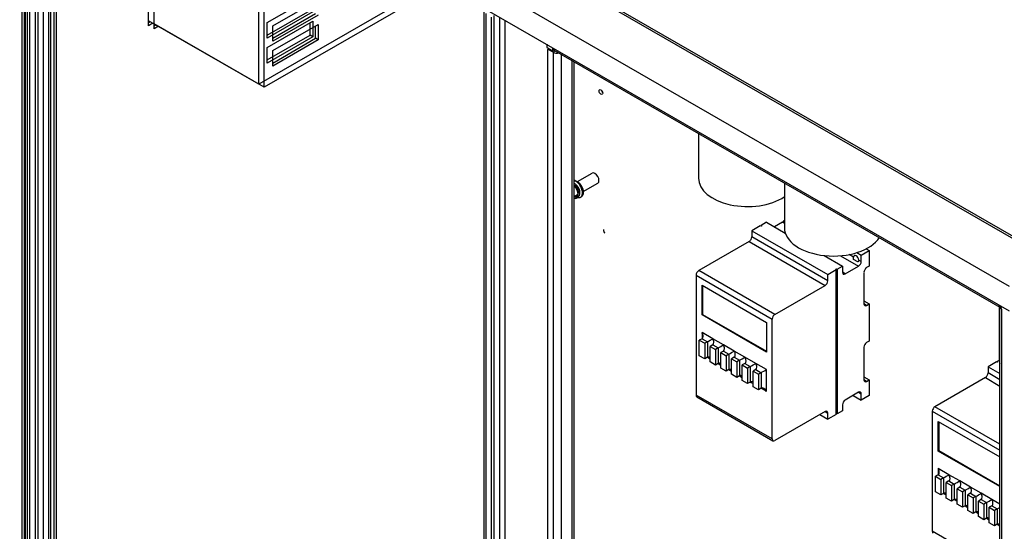
# Model space of a CAD drawing. Units: inches. Extents: x -91 to 362, y -100 to 197.
# Drawn here: x 271 to 304, y 156 to 173 of the extents above; entities that cross this region are included whole.
import ezdxf

# ---------------------------------------------------------------- set-up
doc = ezdxf.new("R2010")
doc.units = ezdxf.units.IN
doc.header["$MEASUREMENT"] = 0

msp = doc.modelspace()

# ---------------------------------------------------------------- linework, layer by layer
at = {"color": 7}
for p, q in [((271.515, 184.493), (305.457, 164.948)), ((271.515, 184.493), (305.457, 164.948)), ((272.223, 184.168), (306.164, 164.622)), ((272.223, 184.168), (306.164, 164.622)), ((270.101, 183.679), (304.042, 164.133)), ((270.101, 183.679), (304.042, 164.133)), ((270.101, 182.861), (304.042, 163.316)), ((270.101, 182.861), (304.042, 163.316)), ((271.531, 182.038), (271.531, 134.632)), ((271.619, 134.637), (271.619, 181.987)), ((271.634, 181.978), (271.634, 134.632)), ((271.707, 181.936), (271.707, 134.53)), ((271.796, 134.535), (271.796, 181.885)), ((271.796, 134.686), (271.796, 181.797)), ((271.973, 134.584), (271.973, 181.695)), ((272.061, 134.686), (272.061, 181.687)), ((272.238, 134.635), (272.238, 181.581)), ((272.415, 134.89), (272.415, 181.479)), ((272.488, 134.991), (272.488, 181.437)), ((272.591, 134.839), (272.591, 181.377)), ((272.665, 134.89), (272.665, 181.335)), ((275.704, 172.7), (275.704, 179.585)), ((275.881, 172.599), (275.881, 179.483)), ((275.881, 172.599), (275.881, 179.483)), ((279.328, 170.777), (279.328, 177.498)), ((279.505, 170.675), (279.505, 177.396)), ((279.505, 170.675), (279.505, 177.396)), ((285.164, 174.137), (279.328, 170.777)), ((285.341, 174.035), (279.505, 170.675)), ((285.341, 174.035), (279.505, 170.675)), ((279.611, 172.8), (281.114, 173.665)), ((279.788, 172.698), (281.29, 173.563)), ((279.788, 172.698), (281.29, 173.563)), ((279.611, 172.39), (281.025, 173.205)), ((281.114, 173.154), (279.611, 172.289)), ((286.756, 126.167), (286.756, 173.174)), ((286.756, 126.167), (286.756, 173.174)), ((286.756, 126.167), (286.756, 173.174)), ((279.328, 170.777), (275.704, 172.864)), ((275.704, 172.802), (275.758, 172.833)), ((279.611, 171.982), (281.114, 172.847)), ((279.788, 172.289), (281.202, 173.103)), ((279.788, 172.289), (281.202, 173.103)), ((281.29, 173.052), (279.788, 172.187)), ((281.29, 173.052), (279.788, 172.187)), ((281.114, 172.847), (281.114, 172.336)), ((286.811, 173.099), (286.811, 126.09)), ((286.811, 173.099), (286.811, 126.09)), ((286.811, 173.099), (286.811, 126.09)), ((286.987, 172.981), (286.987, 126.005)), ((286.987, 172.981), (286.987, 126.005)), ((286.987, 172.981), (286.987, 126.005)), ((287.076, 173.032), (287.076, 126.056)), ((287.076, 173.032), (287.076, 126.056)), ((287.076, 173.032), (287.076, 126.056)), ((287.252, 172.984), (287.252, 126.396)), ((287.252, 172.984), (287.252, 126.396)), ((287.252, 172.984), (287.252, 126.396)), ((287.429, 172.883), (287.429, 126.396)), ((287.429, 172.883), (287.429, 126.396)), ((287.429, 172.883), (287.429, 126.396)), ((275.846, 172.782), (275.704, 172.7)), ((279.505, 170.675), (275.881, 172.762)), ((279.505, 170.675), (275.881, 172.762)), ((275.881, 172.7), (275.934, 172.731)), ((275.881, 172.7), (275.934, 172.731)), ((276.023, 172.68), (275.881, 172.599)), ((276.023, 172.68), (275.881, 172.599)), ((279.611, 172.289), (279.611, 172.8)), ((279.788, 171.88), (281.29, 172.745)), ((279.788, 171.88), (281.29, 172.745)), ((279.788, 172.187), (279.788, 172.698)), ((279.788, 172.187), (279.788, 172.698)), ((281.025, 172.387), (281.025, 172.796)), ((281.202, 172.285), (281.202, 172.695)), ((281.202, 172.285), (281.202, 172.695)), ((281.29, 172.745), (281.29, 172.235)), ((281.29, 172.745), (281.29, 172.235)), ((279.611, 171.573), (281.025, 172.387)), ((281.114, 172.336), (279.611, 171.471)), ((279.788, 171.471), (281.202, 172.285)), ((279.788, 171.471), (281.202, 172.285)), ((281.29, 172.235), (279.788, 171.369)), ((281.29, 172.235), (279.788, 171.369)), ((281.114, 172.336), (281.025, 172.387)), ((281.29, 172.235), (281.202, 172.285)), ((281.29, 172.235), (281.202, 172.285)), ((279.611, 171.471), (279.611, 171.982)), ((279.788, 171.369), (279.788, 171.88)), ((279.788, 171.369), (279.788, 171.88)), ((288.811, 172.087), (288.811, 172.003)), ((288.811, 172.087), (288.811, 172.003)), ((288.811, 172.087), (288.811, 172.003)), ((288.825, 171.978), (289, 171.878)), ((288.825, 171.978), (289, 171.878)), ((288.825, 171.978), (289, 171.878)), ((288.843, 171.912), (288.843, 124.936)), ((288.843, 171.912), (288.843, 124.936)), ((288.843, 171.912), (288.843, 124.936)), ((288.848, 171.921), (288.886, 171.943)), ((288.848, 171.921), (288.886, 171.943)), ((288.848, 171.921), (288.886, 171.943)), ((288.858, 171.921), (288.891, 171.94)), ((288.858, 171.921), (288.891, 171.94)), ((288.858, 171.921), (288.891, 171.94)), ((289.02, 171.827), (288.858, 171.921)), ((289.02, 171.827), (288.858, 171.921)), ((289.02, 171.827), (288.858, 171.921)), ((289.053, 171.902), (289.01, 171.877)), ((289.053, 171.902), (289.01, 171.877)), ((289.053, 171.902), (289.01, 171.877)), ((289.014, 171.943), (289.018, 171.968)), ((289.014, 171.943), (289.018, 171.968)), ((289.014, 171.943), (289.018, 171.968)), ((289.014, 171.886), (289.014, 171.943)), ((289.014, 171.886), (289.014, 171.943)), ((289.014, 171.886), (289.014, 171.943)), ((289.05, 171.906), (289.014, 171.886)), ((289.05, 171.906), (289.014, 171.886)), ((289.05, 171.906), (289.014, 171.886)), ((289.098, 171.872), (289.02, 171.827)), ((289.098, 171.872), (289.02, 171.827)), ((289.098, 171.872), (289.02, 171.827)), ((289.07, 171.888), (303.737, 163.442)), ((289.07, 171.888), (303.737, 163.442)), ((289.07, 171.888), (303.737, 163.442)), ((289.02, 171.827), (289.02, 124.818)), ((289.02, 171.827), (289.02, 124.818)), ((289.02, 171.827), (289.02, 124.818)), ((289.285, 171.764), (289.285, 124.818)), ((289.285, 171.764), (289.285, 124.818)), ((289.285, 171.764), (289.285, 124.818)), ((289.639, 171.56), (289.639, 125.021)), ((289.639, 171.56), (289.639, 125.021)), ((289.639, 171.56), (289.639, 125.021)), ((289.712, 125.123), (289.712, 171.518)), ((289.712, 125.123), (289.712, 171.518)), ((289.712, 125.123), (289.712, 171.518)), ((293.808, 169.159), (293.808, 167.678)), ((293.808, 169.159), (293.808, 167.678)), ((289.827, 167.569), (290.308, 167.846)), ((290.014, 167.244), (290.495, 167.521)), ((296.637, 167.531), (296.637, 166.049)), ((296.637, 167.531), (296.637, 166.049)), ((289.823, 167.134), (289.712, 167.07)), ((289.841, 167.124), (289.712, 167.05)), ((289.841, 167.124), (289.712, 167.05)), ((289.928, 167.05), (289.933, 167.053)), ((295.846, 166.115), (295.567, 165.954)), ((295.846, 166.115), (295.567, 165.954)), ((295.867, 166.102), (295.846, 166.115)), ((295.867, 166.102), (295.846, 166.115)), ((295.892, 166.117), (295.867, 166.102)), ((295.892, 166.117), (295.867, 166.102)), ((296.048, 166.231), (295.871, 166.129)), ((296.048, 166.231), (295.871, 166.129)), ((295.871, 166.129), (295.892, 166.117)), ((295.871, 166.105), (295.871, 166.129)), ((295.871, 166.129), (295.892, 166.117)), ((295.871, 166.105), (295.871, 166.129)), ((296.048, 166.231), (296.665, 165.875)), ((296.048, 166.231), (296.665, 165.875)), ((296.578, 166.23), (296.314, 166.078)), ((296.578, 166.23), (296.314, 166.078)), ((296.578, 166.23), (296.637, 166.196)), ((296.578, 166.23), (296.637, 166.196)), ((295.567, 165.954), (295.567, 165.75)), ((295.567, 165.954), (298.07, 164.513)), ((295.567, 165.954), (295.567, 165.75)), ((295.567, 165.954), (298.07, 164.513)), ((298.07, 164.308), (295.567, 165.75)), ((298.07, 164.308), (295.567, 165.75)), ((295.479, 165.597), (293.82, 164.641)), ((295.479, 165.597), (293.82, 164.641)), ((295.479, 165.597), (297.982, 164.155)), ((295.479, 165.597), (297.982, 164.155)), ((299.332, 165.358), (299.435, 165.298)), ((299.332, 165.358), (299.435, 165.298)), ((297.95, 165.136), (298.551, 164.789)), ((297.95, 165.136), (298.551, 164.789)), ((298.489, 165.129), (299.081, 164.788)), ((298.489, 165.129), (299.081, 164.788)), ((298.919, 165.086), (298.774, 165.169)), ((298.919, 165.086), (298.774, 165.169)), ((299.021, 165.232), (299.17, 165.146)), ((299.021, 165.232), (299.17, 165.146)), ((299.17, 165.146), (299.435, 165.298)), ((299.17, 165.146), (299.435, 165.298)), ((299.17, 164.941), (299.17, 165.146)), ((299.17, 164.941), (299.17, 165.146)), ((299.435, 165.298), (299.435, 164.787)), ((299.435, 165.298), (299.435, 164.787)), ((298.374, 164.687), (298.551, 164.789)), ((298.374, 164.687), (298.551, 164.789)), ((298.551, 164.789), (298.551, 164.585)), ((298.551, 164.789), (298.551, 164.585)), ((298.639, 164.534), (299.081, 164.788)), ((298.639, 164.534), (299.081, 164.788)), ((299.057, 164.925), (298.915, 165.006)), ((299.057, 164.925), (298.915, 165.006)), ((299.17, 164.941), (299.088, 164.988)), ((299.17, 164.941), (299.088, 164.988)), ((299.435, 164.787), (299.346, 164.737)), ((299.435, 164.787), (299.346, 164.737)), ((293.731, 164.488), (293.731, 160.54)), ((293.731, 164.488), (296.235, 163.047)), ((293.731, 164.488), (293.731, 160.54)), ((293.731, 164.488), (296.235, 163.047)), ((296.323, 163.2), (293.82, 164.641)), ((296.323, 163.2), (293.82, 164.641)), ((298.07, 164.513), (298.349, 164.673)), ((298.07, 164.513), (298.349, 164.673)), ((298.07, 164.308), (298.07, 164.513)), ((298.07, 164.308), (298.07, 164.513)), ((298.328, 164.685), (298.353, 164.7)), ((298.328, 164.685), (298.353, 164.7)), ((298.349, 164.673), (298.328, 164.685)), ((298.349, 164.673), (298.328, 164.685)), ((298.349, 159.907), (298.349, 164.673)), ((298.349, 159.907), (298.349, 164.673)), ((298.353, 164.7), (298.353, 159.933)), ((298.353, 164.7), (298.374, 164.687)), ((298.353, 164.7), (298.353, 159.933)), ((298.353, 164.7), (298.374, 164.687)), ((298.374, 164.687), (298.374, 159.921)), ((298.374, 164.687), (298.374, 159.921)), ((298.639, 164.534), (298.551, 164.585)), ((298.639, 164.534), (298.551, 164.585)), ((299.258, 164.583), (299.258, 163.547)), ((299.258, 164.583), (299.258, 163.547)), ((293.926, 164.157), (296.047, 162.936)), ((293.926, 163.182), (293.926, 164.157)), ((293.926, 164.157), (296.047, 162.936)), ((293.926, 163.182), (293.926, 164.157)), ((293.947, 164.145), (293.947, 163.194)), ((293.947, 164.145), (293.947, 163.194)), ((296.323, 163.2), (297.982, 164.155)), ((296.323, 163.2), (297.982, 164.155)), ((299.258, 163.648), (299.435, 163.546)), ((299.258, 163.648), (299.435, 163.546)), ((299.346, 163.496), (299.258, 163.546)), ((299.346, 163.496), (299.258, 163.546)), ((299.346, 163.496), (299.435, 163.546)), ((299.346, 163.496), (299.435, 163.546)), ((299.435, 163.546), (299.435, 162.32)), ((299.435, 163.546), (299.435, 162.32)), ((303.708, 163.459), (303.708, 161.757)), ((303.708, 163.459), (303.708, 161.757)), ((303.723, 163.459), (303.717, 163.503)), ((303.723, 163.459), (303.717, 163.503)), ((303.723, 163.459), (303.717, 163.503)), ((303.777, 163.428), (303.723, 163.459)), ((303.777, 163.428), (303.723, 163.459)), ((303.777, 163.428), (303.723, 163.459)), ((303.728, 163.456), (303.726, 163.453)), ((303.728, 163.456), (303.726, 163.453)), ((303.728, 163.456), (303.726, 163.453)), ((303.737, 116.337), (303.737, 163.442)), ((303.737, 116.337), (303.737, 163.442)), ((303.737, 116.337), (303.737, 163.442)), ((303.745, 163.427), (303.741, 163.427)), ((303.745, 163.427), (303.741, 163.427)), ((303.745, 163.427), (303.741, 163.427)), ((303.745, 163.421), (303.745, 163.487)), ((303.745, 163.421), (303.745, 163.487)), ((303.745, 163.421), (303.745, 163.487)), ((303.745, 163.421), (303.792, 163.384)), ((303.745, 163.421), (303.792, 163.384)), ((303.745, 163.421), (303.792, 163.384)), ((303.792, 163.46), (303.792, 163.436)), ((303.792, 163.46), (303.792, 163.436)), ((303.792, 163.46), (303.792, 163.436)), ((293.926, 163.182), (293.947, 163.194)), ((293.926, 163.182), (293.947, 163.194)), ((296.047, 161.96), (293.926, 163.182)), ((296.047, 161.96), (293.926, 163.182)), ((293.947, 163.194), (296.047, 161.984)), ((293.947, 163.194), (296.047, 161.984)), ((303.792, 163.371), (303.792, 163.384)), ((303.792, 163.371), (303.792, 163.384)), ((303.792, 163.371), (303.792, 163.384)), ((303.792, 163.371), (303.792, 116.26)), ((303.792, 163.371), (303.792, 116.26)), ((303.792, 163.371), (303.792, 116.26)), ((296.047, 162.936), (296.047, 161.96)), ((296.047, 162.936), (296.047, 161.96)), ((296.235, 159.098), (296.235, 163.047)), ((296.235, 159.098), (296.235, 163.047)), ((293.926, 162.604), (293.926, 162.4)), ((294.279, 162.4), (293.926, 162.604)), ((293.926, 162.604), (293.926, 162.4)), ((294.279, 162.4), (293.926, 162.604)), ((293.926, 162.4), (293.837, 162.349)), ((293.926, 162.4), (293.837, 162.349)), ((293.837, 162.349), (294.014, 162.247)), ((293.837, 161.838), (293.837, 162.349)), ((293.837, 162.349), (294.014, 162.247)), ((293.837, 161.838), (293.837, 162.349)), ((293.926, 162.4), (294.103, 162.298)), ((293.926, 162.4), (294.103, 162.298)), ((294.103, 162.298), (294.014, 162.247)), ((294.103, 162.298), (294.014, 162.247)), ((294.014, 162.247), (294.014, 161.736)), ((294.014, 162.247), (294.014, 161.736)), ((294.103, 162.298), (294.103, 161.787)), ((294.103, 162.298), (294.103, 161.787)), ((294.279, 162.196), (294.191, 162.145)), ((294.279, 162.196), (294.191, 162.145)), ((294.191, 162.145), (294.368, 162.044)), ((294.191, 161.634), (294.191, 162.145)), ((294.191, 162.145), (294.368, 162.044)), ((294.191, 161.634), (294.191, 162.145)), ((294.633, 162.197), (294.279, 162.4)), ((294.633, 162.197), (294.279, 162.4)), ((294.279, 162.196), (294.456, 162.094)), ((294.279, 162.196), (294.456, 162.094)), ((294.987, 161.993), (294.633, 162.197)), ((294.987, 161.993), (294.633, 162.197)), ((299.258, 162.116), (299.258, 161.044)), ((299.258, 162.116), (299.258, 161.044)), ((299.435, 162.32), (299.346, 162.269)), ((299.435, 162.32), (299.346, 162.269)), ((294.014, 161.736), (293.837, 161.838)), ((294.014, 161.736), (293.837, 161.838)), ((294.456, 162.094), (294.368, 162.044)), ((294.456, 162.094), (294.368, 162.044)), ((294.368, 162.044), (294.368, 161.533)), ((294.368, 162.044), (294.368, 161.533)), ((294.456, 162.094), (294.456, 161.584)), ((294.456, 162.094), (294.456, 161.584)), ((294.633, 161.993), (294.545, 161.942)), ((294.633, 161.993), (294.545, 161.942)), ((294.545, 161.942), (294.721, 161.84)), ((294.545, 161.431), (294.545, 161.942)), ((294.545, 161.942), (294.721, 161.84)), ((294.545, 161.431), (294.545, 161.942)), ((294.633, 161.993), (294.81, 161.891)), ((294.633, 161.993), (294.81, 161.891)), ((294.81, 161.891), (294.721, 161.84)), ((294.81, 161.891), (294.721, 161.84)), ((294.721, 161.84), (294.721, 161.329)), ((294.721, 161.84), (294.721, 161.329)), ((294.81, 161.891), (294.81, 161.38)), ((294.81, 161.891), (294.81, 161.38)), ((295.34, 161.789), (294.987, 161.993)), ((295.34, 161.789), (294.987, 161.993)), ((294.103, 161.787), (294.014, 161.736)), ((294.103, 161.787), (294.014, 161.736)), ((294.102, 161.787), (294.191, 161.736)), ((294.102, 161.787), (294.191, 161.736)), ((294.368, 161.533), (294.191, 161.634)), ((294.368, 161.533), (294.191, 161.634)), ((294.456, 161.584), (294.368, 161.533)), ((294.456, 161.584), (294.368, 161.533)), ((294.456, 161.583), (294.545, 161.532)), ((294.456, 161.583), (294.545, 161.532)), ((294.987, 161.789), (294.898, 161.738)), ((294.987, 161.789), (294.898, 161.738)), ((294.898, 161.738), (295.075, 161.636)), ((294.898, 161.227), (294.898, 161.738)), ((294.898, 161.738), (295.075, 161.636)), ((294.898, 161.227), (294.898, 161.738)), ((294.987, 161.789), (295.163, 161.687)), ((294.987, 161.789), (295.163, 161.687)), ((295.163, 161.687), (295.075, 161.636)), ((295.163, 161.687), (295.075, 161.636)), ((295.075, 161.636), (295.075, 161.125)), ((295.075, 161.636), (295.075, 161.125)), ((295.163, 161.687), (295.163, 161.176)), ((295.163, 161.687), (295.163, 161.176)), ((295.34, 161.585), (295.252, 161.535)), ((295.34, 161.585), (295.252, 161.535)), ((295.252, 161.535), (295.428, 161.433)), ((295.252, 161.024), (295.252, 161.535)), ((295.252, 161.535), (295.428, 161.433)), ((295.252, 161.024), (295.252, 161.535)), ((295.694, 161.586), (295.34, 161.789)), ((295.694, 161.586), (295.34, 161.789)), ((295.34, 161.585), (295.517, 161.484)), ((295.34, 161.585), (295.517, 161.484)), ((295.517, 161.484), (295.428, 161.433)), ((295.517, 161.484), (295.428, 161.433)), ((295.517, 161.484), (295.517, 160.973)), ((295.517, 161.484), (295.517, 160.973)), ((296.047, 161.382), (295.694, 161.586)), ((296.047, 161.382), (295.694, 161.586)), ((303.624, 161.635), (303.345, 161.475)), ((303.624, 161.635), (303.345, 161.475)), ((303.345, 161.475), (303.345, 161.271)), ((303.345, 161.475), (303.737, 161.249)), ((303.345, 161.475), (303.345, 161.271)), ((303.345, 161.475), (303.737, 161.249)), ((303.645, 161.623), (303.624, 161.635)), ((303.645, 161.623), (303.624, 161.635)), ((303.67, 161.638), (303.645, 161.623)), ((303.67, 161.638), (303.645, 161.623)), ((303.712, 161.686), (303.649, 161.65)), ((303.712, 161.686), (303.649, 161.65)), ((303.649, 161.65), (303.67, 161.638)), ((303.649, 161.625), (303.649, 161.65)), ((303.649, 161.65), (303.67, 161.638)), ((303.649, 161.625), (303.649, 161.65)), ((294.721, 161.329), (294.545, 161.431)), ((294.721, 161.329), (294.545, 161.431)), ((294.81, 161.38), (294.721, 161.329)), ((294.81, 161.38), (294.721, 161.329)), ((294.809, 161.38), (294.898, 161.329)), ((294.809, 161.38), (294.898, 161.329)), ((295.075, 161.125), (294.898, 161.227)), ((295.075, 161.125), (294.898, 161.227)), ((295.163, 161.176), (295.075, 161.125)), ((295.163, 161.176), (295.075, 161.125)), ((295.163, 161.176), (295.252, 161.125)), ((295.163, 161.176), (295.252, 161.125)), ((295.428, 161.433), (295.428, 160.922)), ((295.428, 161.433), (295.428, 160.922)), ((295.694, 161.382), (295.605, 161.331)), ((295.694, 161.382), (295.605, 161.331)), ((295.605, 161.331), (295.782, 161.229)), ((295.605, 160.82), (295.605, 161.331)), ((295.605, 161.331), (295.782, 161.229)), ((295.605, 160.82), (295.605, 161.331)), ((295.694, 161.382), (295.87, 161.28)), ((295.694, 161.382), (295.87, 161.28)), ((295.87, 161.28), (295.782, 161.229)), ((295.87, 161.28), (295.782, 161.229)), ((295.782, 161.229), (295.782, 160.718)), ((295.782, 161.229), (295.782, 160.718)), ((295.87, 161.28), (295.87, 160.769)), ((295.87, 161.28), (295.87, 160.769)), ((296.047, 160.667), (296.047, 161.382)), ((296.047, 160.667), (296.047, 161.382)), ((299.258, 161.145), (299.435, 161.043)), ((299.258, 161.145), (299.435, 161.043)), ((303.737, 161.045), (303.345, 161.271)), ((303.737, 161.045), (303.345, 161.271)), ((295.428, 160.922), (295.252, 161.024)), ((295.428, 160.922), (295.252, 161.024)), ((295.517, 160.973), (295.428, 160.922)), ((295.517, 160.973), (295.428, 160.922)), ((295.517, 160.973), (295.605, 160.921)), ((295.517, 160.973), (295.605, 160.921)), ((295.782, 160.718), (295.605, 160.82)), ((295.782, 160.718), (295.605, 160.82)), ((299.346, 160.992), (299.258, 161.043)), ((299.346, 160.992), (299.258, 161.043)), ((299.346, 160.992), (299.435, 161.043)), ((299.346, 160.992), (299.435, 161.043)), ((299.435, 161.043), (299.435, 160.532)), ((299.435, 161.043), (299.435, 160.532)), ((303.257, 161.117), (301.598, 160.162)), ((303.257, 161.117), (301.598, 160.162)), ((303.257, 161.117), (303.737, 160.841)), ((303.257, 161.117), (303.737, 160.841)), ((296.235, 159.098), (293.731, 160.54)), ((296.235, 159.098), (293.731, 160.54)), ((295.87, 160.769), (295.782, 160.718)), ((295.87, 160.769), (295.782, 160.718)), ((295.87, 160.769), (296.047, 160.667)), ((295.87, 160.769), (296.047, 160.667)), ((299.081, 160.635), (298.639, 160.381)), ((299.081, 160.635), (298.639, 160.381)), ((298.903, 160.533), (299.17, 160.379)), ((298.903, 160.533), (299.17, 160.379)), ((299.081, 160.635), (299.17, 160.584)), ((299.081, 160.635), (299.17, 160.584)), ((299.17, 160.379), (299.17, 160.584)), ((299.17, 160.379), (299.17, 160.584)), ((299.435, 160.532), (299.17, 160.379)), ((299.435, 160.532), (299.17, 160.379)), ((293.757, 160.482), (296.261, 159.041)), ((293.757, 160.482), (296.261, 159.041)), ((298.551, 160.228), (298.551, 160.023)), ((298.551, 160.228), (298.551, 160.023)), ((297.982, 160.002), (296.323, 159.047)), ((297.982, 160.002), (296.323, 159.047)), ((297.804, 159.9), (298.07, 159.746)), ((297.804, 159.9), (298.07, 159.746)), ((297.981, 160.002), (298.07, 159.951)), ((297.981, 160.002), (298.07, 159.951)), ((298.07, 159.746), (298.07, 159.951)), ((298.07, 159.746), (298.07, 159.951)), ((298.349, 159.907), (298.07, 159.746)), ((298.349, 159.907), (298.07, 159.746)), ((298.353, 159.933), (298.349, 159.931)), ((298.353, 159.933), (298.349, 159.931)), ((298.374, 159.921), (298.353, 159.933)), ((298.374, 159.921), (298.353, 159.933)), ((298.551, 160.023), (298.374, 159.921)), ((298.551, 160.023), (298.374, 159.921)), ((301.51, 160.009), (303.737, 158.726)), ((301.51, 160.009), (301.51, 156.06)), ((301.51, 160.009), (303.737, 158.726)), ((301.51, 160.009), (301.51, 156.06)), ((303.737, 158.93), (301.598, 160.162)), ((303.737, 158.93), (301.598, 160.162)), ((301.704, 159.678), (303.737, 158.507)), ((301.704, 158.702), (301.704, 159.678)), ((301.704, 159.678), (303.737, 158.507)), ((301.704, 158.702), (301.704, 159.678)), ((301.725, 159.666), (301.725, 158.715)), ((301.725, 159.666), (301.725, 158.715)), ((301.704, 158.702), (301.725, 158.715)), ((301.704, 158.702), (301.725, 158.715)), ((303.737, 157.532), (301.704, 158.702)), ((303.737, 157.532), (301.704, 158.702)), ((301.725, 158.715), (303.737, 157.556)), ((301.725, 158.715), (303.737, 157.556)), ((301.704, 157.921), (301.616, 157.87)), ((301.704, 157.921), (301.616, 157.87)), ((301.704, 158.125), (301.704, 157.921)), ((302.058, 157.921), (301.704, 158.125)), ((301.704, 158.125), (301.704, 157.921)), ((302.058, 157.921), (301.704, 158.125)), ((301.704, 157.921), (301.881, 157.819)), ((301.704, 157.921), (301.881, 157.819)), ((302.411, 157.718), (302.058, 157.921)), ((302.411, 157.718), (302.058, 157.921)), ((301.616, 157.87), (301.792, 157.768)), ((301.616, 157.359), (301.616, 157.87)), ((301.616, 157.87), (301.792, 157.768)), ((301.616, 157.359), (301.616, 157.87)), ((301.881, 157.819), (301.792, 157.768)), ((301.881, 157.819), (301.792, 157.768)), ((301.792, 157.768), (301.792, 157.257)), ((301.792, 157.768), (301.792, 157.257)), ((301.881, 157.819), (301.881, 157.308)), ((301.881, 157.819), (301.881, 157.308)), ((302.058, 157.717), (301.969, 157.666)), ((302.058, 157.717), (301.969, 157.666)), ((301.969, 157.666), (302.146, 157.564)), ((301.969, 157.155), (301.969, 157.666)), ((301.969, 157.666), (302.146, 157.564)), ((301.969, 157.155), (301.969, 157.666)), ((302.058, 157.717), (302.234, 157.615)), ((302.058, 157.717), (302.234, 157.615)), ((302.234, 157.615), (302.146, 157.564)), ((302.234, 157.615), (302.146, 157.564)), ((302.234, 157.615), (302.234, 157.104)), ((302.234, 157.615), (302.234, 157.104)), ((302.765, 157.514), (302.411, 157.718)), ((302.765, 157.514), (302.411, 157.718)), ((301.792, 157.257), (301.616, 157.359)), ((301.792, 157.257), (301.616, 157.359)), ((301.881, 157.308), (301.792, 157.257)), ((301.881, 157.308), (301.792, 157.257)), ((301.88, 157.308), (301.969, 157.257)), ((301.88, 157.308), (301.969, 157.257)), ((302.146, 157.564), (302.146, 157.053)), ((302.146, 157.564), (302.146, 157.053)), ((302.411, 157.514), (302.323, 157.463)), ((302.411, 157.514), (302.323, 157.463)), ((302.323, 157.463), (302.5, 157.361)), ((302.323, 156.952), (302.323, 157.463)), ((302.323, 157.463), (302.5, 157.361)), ((302.323, 156.952), (302.323, 157.463)), ((302.411, 157.514), (302.588, 157.412)), ((302.411, 157.514), (302.588, 157.412)), ((302.588, 157.412), (302.5, 157.361)), ((302.588, 157.412), (302.5, 157.361)), ((302.5, 157.361), (302.5, 156.85)), ((302.5, 157.361), (302.5, 156.85)), ((302.588, 157.412), (302.588, 156.901)), ((302.588, 157.412), (302.588, 156.901)), ((302.765, 157.31), (302.676, 157.259)), ((302.765, 157.31), (302.676, 157.259)), ((302.676, 157.259), (302.853, 157.157)), ((302.676, 156.748), (302.676, 157.259)), ((302.676, 157.259), (302.853, 157.157)), ((302.676, 156.748), (302.676, 157.259)), ((303.118, 157.31), (302.765, 157.514)), ((303.118, 157.31), (302.765, 157.514)), ((302.765, 157.31), (302.941, 157.208)), ((302.765, 157.31), (302.941, 157.208)), ((303.472, 157.107), (303.118, 157.31)), ((303.472, 157.107), (303.118, 157.31)), ((302.146, 157.053), (301.969, 157.155)), ((302.146, 157.053), (301.969, 157.155)), ((302.234, 157.104), (302.146, 157.053)), ((302.234, 157.104), (302.146, 157.053)), ((302.234, 157.104), (302.323, 157.053)), ((302.234, 157.104), (302.323, 157.053)), ((302.5, 156.85), (302.323, 156.952)), ((302.5, 156.85), (302.323, 156.952)), ((302.941, 157.208), (302.853, 157.157)), ((302.941, 157.208), (302.853, 157.157)), ((302.853, 157.157), (302.853, 156.646)), ((302.853, 157.157), (302.853, 156.646)), ((302.941, 157.208), (302.941, 156.697)), ((302.941, 157.208), (302.941, 156.697)), ((303.118, 157.106), (303.03, 157.055)), ((303.118, 157.106), (303.03, 157.055)), ((303.03, 157.055), (303.207, 156.954)), ((303.03, 156.544), (303.03, 157.055)), ((303.03, 157.055), (303.207, 156.954)), ((303.03, 156.544), (303.03, 157.055)), ((303.118, 157.106), (303.295, 157.005)), ((303.118, 157.106), (303.295, 157.005)), ((303.295, 157.005), (303.207, 156.954)), ((303.295, 157.005), (303.207, 156.954)), ((303.207, 156.954), (303.207, 156.443)), ((303.207, 156.954), (303.207, 156.443)), ((303.295, 157.005), (303.295, 156.494)), ((303.295, 157.005), (303.295, 156.494)), ((303.737, 156.954), (303.472, 157.107)), ((303.737, 156.954), (303.472, 157.107)), ((302.588, 156.901), (302.5, 156.85)), ((302.588, 156.901), (302.5, 156.85)), ((302.588, 156.901), (302.676, 156.849)), ((302.588, 156.901), (302.676, 156.849)), ((302.853, 156.646), (302.676, 156.748)), ((302.853, 156.646), (302.676, 156.748)), ((302.941, 156.697), (302.853, 156.646)), ((302.941, 156.697), (302.853, 156.646)), ((302.941, 156.697), (303.03, 156.646)), ((302.941, 156.697), (303.03, 156.646)), ((303.472, 156.903), (303.383, 156.852)), ((303.472, 156.903), (303.383, 156.852)), ((303.383, 156.852), (303.56, 156.75)), ((303.383, 156.341), (303.383, 156.852)), ((303.383, 156.852), (303.56, 156.75)), ((303.383, 156.341), (303.383, 156.852)), ((303.472, 156.903), (303.649, 156.801)), ((303.472, 156.903), (303.649, 156.801)), ((303.649, 156.801), (303.56, 156.75)), ((303.649, 156.801), (303.56, 156.75)), ((303.56, 156.75), (303.56, 156.239)), ((303.56, 156.75), (303.56, 156.239)), ((303.649, 156.801), (303.649, 156.29)), ((303.649, 156.801), (303.649, 156.29)), ((303.207, 156.443), (303.03, 156.544)), ((303.207, 156.443), (303.03, 156.544)), ((303.295, 156.494), (303.207, 156.443)), ((303.295, 156.494), (303.207, 156.443)), ((303.295, 156.493), (303.383, 156.442)), ((303.295, 156.493), (303.383, 156.442)), ((303.56, 156.239), (303.383, 156.341)), ((303.56, 156.239), (303.383, 156.341)), ((303.649, 156.29), (303.56, 156.239)), ((303.649, 156.29), (303.56, 156.239)), ((303.648, 156.29), (303.737, 156.239)), ((303.648, 156.29), (303.737, 156.239)), ((303.737, 154.778), (301.51, 156.06)), ((303.737, 154.778), (301.51, 156.06))]:
    msp.add_line(p, q, dxfattribs=at)
at = {"color": 7, "flags": 128}
for points in [[(289.044, 171.916), (289.043, 171.917), (289.041, 171.918), (289.04, 171.919), (289.039, 171.92), (289.038, 171.921), (289.036, 171.922), (289.035, 171.923), (289.033, 171.924), (289.032, 171.925), (289.031, 171.926), (289.029, 171.927), (289.028, 171.928), (289.026, 171.929), (289.025, 171.93), (289.024, 171.931), (289.022, 171.932), (289.021, 171.934), (289.02, 171.935), (289.019, 171.936), (289.018, 171.937), (289.017, 171.938), (289.016, 171.94), (289.015, 171.941), (289.014, 171.943)], [(289.044, 171.916), (289.043, 171.917), (289.041, 171.918), (289.04, 171.919), (289.039, 171.92), (289.038, 171.921), (289.036, 171.922), (289.035, 171.923), (289.033, 171.924), (289.032, 171.925), (289.031, 171.926), (289.029, 171.927), (289.028, 171.928), (289.026, 171.929), (289.025, 171.93), (289.024, 171.931), (289.022, 171.932), (289.021, 171.934), (289.02, 171.935), (289.019, 171.936), (289.018, 171.937), (289.017, 171.938), (289.016, 171.94), (289.015, 171.941), (289.014, 171.943)], [(289.044, 171.916), (289.043, 171.917), (289.041, 171.918), (289.04, 171.919), (289.039, 171.92), (289.038, 171.921), (289.036, 171.922), (289.035, 171.923), (289.033, 171.924), (289.032, 171.925), (289.031, 171.926), (289.029, 171.927), (289.028, 171.928), (289.026, 171.929), (289.025, 171.93), (289.024, 171.931), (289.022, 171.932), (289.021, 171.934), (289.02, 171.935), (289.019, 171.936), (289.018, 171.937), (289.017, 171.938), (289.016, 171.94), (289.015, 171.941), (289.014, 171.943)], [(289.712, 167.614), (289.733, 167.611), (289.754, 167.606), (289.774, 167.598), (289.794, 167.589), (289.813, 167.578), (289.832, 167.566), (289.851, 167.552), (289.868, 167.537), (289.885, 167.52), (289.902, 167.502), (289.917, 167.483), (289.932, 167.464), (289.945, 167.443), (289.958, 167.422), (289.97, 167.4), (289.98, 167.378), (289.989, 167.355), (289.997, 167.332), (290.004, 167.309), (290.009, 167.286), (290.013, 167.263), (290.015, 167.24), (290.015, 167.218), (290.014, 167.196), (290.011, 167.175), (290.007, 167.154), (290, 167.133), (289.991, 167.114), (289.98, 167.096), (289.966, 167.08), (289.951, 167.065), (289.942, 167.059), (289.933, 167.053)], [(289.928, 167.05), (289.916, 167.044), (289.903, 167.039), (289.89, 167.035), (289.877, 167.032), (289.863, 167.031), (289.85, 167.03), (289.836, 167.031), (289.823, 167.033), (289.809, 167.035), (289.796, 167.039), (289.783, 167.043), (289.771, 167.048), (289.758, 167.054), (289.746, 167.06), (289.733, 167.068), (289.721, 167.075)], [(298.915, 165.006), (298.915, 165.01), (298.915, 165.013), (298.915, 165.017), (298.916, 165.02), (298.916, 165.023), (298.916, 165.027), (298.916, 165.031), (298.916, 165.034), (298.916, 165.038), (298.916, 165.041), (298.917, 165.045), (298.917, 165.048), (298.917, 165.052), (298.917, 165.055), (298.917, 165.058), (298.917, 165.062), (298.918, 165.065), (298.918, 165.068), (298.918, 165.071), (298.918, 165.074), (298.918, 165.077), (298.918, 165.08), (298.919, 165.083), (298.919, 165.086)], [(298.915, 165.006), (298.915, 165.01), (298.915, 165.013), (298.915, 165.017), (298.916, 165.02), (298.916, 165.023), (298.916, 165.027), (298.916, 165.031), (298.916, 165.034), (298.916, 165.038), (298.916, 165.041), (298.917, 165.045), (298.917, 165.048), (298.917, 165.052), (298.917, 165.055), (298.917, 165.058), (298.917, 165.062), (298.918, 165.065), (298.918, 165.068), (298.918, 165.071), (298.918, 165.074), (298.918, 165.077), (298.918, 165.08), (298.919, 165.083), (298.919, 165.086)], [(299.088, 164.988), (299.088, 164.985), (299.088, 164.983), (299.088, 164.98), (299.088, 164.977), (299.087, 164.974), (299.087, 164.971), (299.086, 164.968), (299.085, 164.965), (299.084, 164.962), (299.083, 164.959), (299.082, 164.957), (299.08, 164.954), (299.079, 164.951), (299.077, 164.948), (299.076, 164.946), (299.074, 164.943), (299.072, 164.941), (299.07, 164.938), (299.068, 164.936), (299.066, 164.933), (299.064, 164.931), (299.061, 164.929), (299.059, 164.927), (299.057, 164.925)], [(299.088, 164.988), (299.088, 164.985), (299.088, 164.983), (299.088, 164.98), (299.088, 164.977), (299.087, 164.974), (299.087, 164.971), (299.086, 164.968), (299.085, 164.965), (299.084, 164.962), (299.083, 164.959), (299.082, 164.957), (299.08, 164.954), (299.079, 164.951), (299.077, 164.948), (299.076, 164.946), (299.074, 164.943), (299.072, 164.941), (299.07, 164.938), (299.068, 164.936), (299.066, 164.933), (299.064, 164.931), (299.061, 164.929), (299.059, 164.927), (299.057, 164.925)], [(303.72, 163.455), (303.72, 163.459), (303.719, 163.462), (303.718, 163.465), (303.718, 163.466)], [(303.72, 163.455), (303.72, 163.459), (303.719, 163.462), (303.718, 163.465), (303.718, 163.466)], [(303.72, 163.455), (303.72, 163.459), (303.719, 163.462), (303.718, 163.465), (303.718, 163.466)], [(303.726, 163.453), (303.726, 163.453), (303.726, 163.453), (303.725, 163.454), (303.725, 163.454), (303.725, 163.454), (303.724, 163.454), (303.724, 163.454), (303.723, 163.454), (303.723, 163.454), (303.722, 163.454), (303.722, 163.454), (303.721, 163.454), (303.721, 163.454), (303.721, 163.455), (303.72, 163.455), (303.72, 163.455), (303.72, 163.455), (303.72, 163.455), (303.72, 163.456), (303.72, 163.456), (303.721, 163.457), (303.721, 163.458), (303.722, 163.458), (303.723, 163.459)], [(303.726, 163.453), (303.726, 163.453), (303.726, 163.453), (303.725, 163.454), (303.725, 163.454), (303.725, 163.454), (303.724, 163.454), (303.724, 163.454), (303.723, 163.454), (303.723, 163.454), (303.722, 163.454), (303.722, 163.454), (303.721, 163.454), (303.721, 163.454), (303.721, 163.455), (303.72, 163.455), (303.72, 163.455), (303.72, 163.455), (303.72, 163.455), (303.72, 163.456), (303.72, 163.456), (303.721, 163.457), (303.721, 163.458), (303.722, 163.458), (303.723, 163.459)], [(303.726, 163.453), (303.726, 163.453), (303.726, 163.453), (303.725, 163.454), (303.725, 163.454), (303.725, 163.454), (303.724, 163.454), (303.724, 163.454), (303.723, 163.454), (303.723, 163.454), (303.722, 163.454), (303.722, 163.454), (303.721, 163.454), (303.721, 163.454), (303.721, 163.455), (303.72, 163.455), (303.72, 163.455), (303.72, 163.455), (303.72, 163.455), (303.72, 163.456), (303.72, 163.456), (303.721, 163.457), (303.721, 163.458), (303.722, 163.458), (303.723, 163.459)], [(303.741, 163.427), (303.741, 163.427), (303.741, 163.426), (303.741, 163.426), (303.741, 163.426), (303.741, 163.425), (303.741, 163.425), (303.741, 163.424), (303.741, 163.424), (303.74, 163.424), (303.74, 163.423), (303.74, 163.423), (303.74, 163.422), (303.74, 163.422), (303.74, 163.422), (303.74, 163.421), (303.74, 163.421), (303.74, 163.421), (303.74, 163.421), (303.74, 163.42), (303.741, 163.42), (303.742, 163.42), (303.742, 163.421), (303.743, 163.421), (303.745, 163.421)], [(303.741, 163.427), (303.741, 163.427), (303.741, 163.426), (303.741, 163.426), (303.741, 163.426), (303.741, 163.425), (303.741, 163.425), (303.741, 163.424), (303.741, 163.424), (303.74, 163.424), (303.74, 163.423), (303.74, 163.423), (303.74, 163.422), (303.74, 163.422), (303.74, 163.422), (303.74, 163.421), (303.74, 163.421), (303.74, 163.421), (303.74, 163.421), (303.74, 163.42), (303.741, 163.42), (303.742, 163.42), (303.742, 163.421), (303.743, 163.421), (303.745, 163.421)], [(303.741, 163.427), (303.741, 163.427), (303.741, 163.426), (303.741, 163.426), (303.741, 163.426), (303.741, 163.425), (303.741, 163.425), (303.741, 163.424), (303.741, 163.424), (303.74, 163.424), (303.74, 163.423), (303.74, 163.423), (303.74, 163.422), (303.74, 163.422), (303.74, 163.422), (303.74, 163.421), (303.74, 163.421), (303.74, 163.421), (303.74, 163.421), (303.74, 163.42), (303.741, 163.42), (303.742, 163.42), (303.742, 163.421), (303.743, 163.421), (303.745, 163.421)], [(303.749, 163.413), (303.748, 163.414), (303.747, 163.415), (303.746, 163.416), (303.743, 163.418), (303.74, 163.421)], [(303.749, 163.413), (303.748, 163.414), (303.747, 163.415), (303.746, 163.416), (303.743, 163.418), (303.74, 163.421)], [(303.749, 163.413), (303.748, 163.414), (303.747, 163.415), (303.746, 163.416), (303.743, 163.418), (303.74, 163.421)]]:
    msp.add_lwpolyline(points, dxfattribs=at)
at = {"color": 7}
for centre, major_axis, ratio, start_param, end_param in [((288.825, 171.995), (0.01, -0.0173), 0.578093, 3.928925, 5.499721), ((288.825, 171.995), (0.01, -0.0173), 0.578093, 3.928925, 5.499721), ((288.825, 171.995), (0.01, -0.0173), 0.578093, 3.928925, 5.499721), ((288.858, 171.904), (-0.01, 0.0173), 0.578093, 5.499721, 7.070517), ((288.858, 171.904), (-0.01, 0.0173), 0.578093, 5.499721, 7.070517), ((288.858, 171.904), (-0.01, 0.0173), 0.578093, 5.499721, 7.070517), ((289, 171.894), (0.01, -0.0173), 0.578093, 5.499721, 7.070517), ((289, 171.894), (0.01, -0.0173), 0.578093, 5.499721, 7.070517), ((289, 171.894), (0.01, -0.0173), 0.578093, 5.499721, 7.070517), ((289.164, 172.05), (-0.094, -0.162), 0.578093, 5.590109, 5.937088), ((289.164, 172.05), (-0.094, -0.162), 0.578093, 5.590109, 5.937088), ((289.164, 172.05), (-0.094, -0.162), 0.578093, 5.590109, 5.937088), ((289.164, 172.05), (-0.094, -0.162), 0.578093, 5.937088, 6.283185), ((289.164, 172.05), (-0.094, -0.162), 0.578093, 5.937088, 6.283185), ((289.164, 172.05), (-0.094, -0.162), 0.578093, 5.937088, 6.283185), ((289.153, 171.903), (-0.187, 0), 0.575862, 0.785398, 1.93036), ((289.153, 171.903), (-0.187, 0), 0.575862, 0.785398, 1.93036), ((289.153, 171.903), (-0.187, 0), 0.575862, 0.785398, 1.93036), ((290.67, 170.561), (0.0424, -0.0737), 0.578093, 4.19372, 5.231058), ((290.67, 170.561), (0.0424, -0.0737), 0.578093, 4.19372, 5.231058), ((290.401, 167.683), (-0.094, 0.162), 0.578093, 3.141593, 6.283185), ((295.423, 167.678), (-1.615, 0), 0.575862, 0, 2.420899), ((295.423, 167.678), (-1.615, 0), 0.575862, 0, 2.420899), ((289.777, 167.324), (0.156, -0.271), 0.578093, 0, 2.655103), ((289.772, 167.321), (0.156, -0.271), 0.578093, 0, 2.631759), ((289.729, 167.296), (0.126, -0.219), 0.578093, 5.549295, 8.738284), ((289.729, 167.296), (0.094, -0.162), 0.578093, 0, 2.488882), ((289.673, 167.244), (0.125, -0.217), 0.578093, 5.722164, 8.41887), ((289.673, 167.244), (0.125, -0.217), 0.578093, 5.722164, 8.41887), ((289.747, 167.286), (0.125, -0.217), 0.578093, 5.560451, 5.983434), ((289.747, 167.286), (0.125, -0.217), 0.578093, 5.560451, 5.983434), ((289.747, 167.286), (0.094, -0.162), 0.578093, 0, 0.100334), ((289.747, 167.286), (0.094, -0.162), 0.578093, 0, 0.100334), ((296.578, 166.332), (-0.062, -0.108), 0.578093, 0.783464, 1.506679), ((296.578, 166.332), (-0.062, -0.108), 0.578093, 0.783464, 1.506679), ((298.252, 166.049), (-1.615, 0), 0.575862, 0, 2.788574), ((298.252, 166.049), (-1.615, 0), 0.575862, 0, 2.788574), ((290.856, 166.095), (-0.125, -0.217), 0.578093, 5.495853, 6.283185), ((295.479, 165.699), (-0.062, -0.108), 0.578093, 0.783464, 2.354261), ((295.479, 165.699), (-0.062, -0.108), 0.578093, 0.783464, 2.354261), ((299.003, 165.03), (-0.06, 0.104), 0.578093, 4.003867, 6.995575), ((299.003, 165.03), (-0.06, 0.104), 0.578093, 4.003867, 6.995575), ((299.081, 164.89), (0.062, 0.108), 0.578093, 3.925057, 5.495853), ((299.081, 164.89), (0.062, 0.108), 0.578093, 3.925057, 5.495853), ((299.346, 164.634), (-0.062, -0.108), 0.578093, 3.925057, 5.495853), ((299.346, 164.634), (-0.062, -0.108), 0.578093, 3.925057, 5.495853), ((293.82, 164.539), (-0.062, -0.108), 0.578093, 3.925057, 5.495853), ((293.82, 164.539), (-0.062, -0.108), 0.578093, 3.925057, 5.495853), ((298.639, 164.636), (-0.062, -0.108), 0.578093, 5.495853, 7.06665), ((298.639, 164.636), (-0.062, -0.108), 0.578093, 5.495853, 7.06665), ((297.982, 164.257), (0.062, 0.108), 0.578093, 3.925057, 5.495853), ((297.982, 164.257), (0.062, 0.108), 0.578093, 3.925057, 5.495853), ((299.346, 163.598), (-0.062, -0.108), 0.578093, 5.495853, 7.06665), ((299.346, 163.598), (-0.062, -0.108), 0.578093, 5.495853, 7.06665), ((303.836, 163.601), (-0.094, -0.162), 0.578093, 5.590109, 5.983324), ((303.836, 163.601), (-0.094, -0.162), 0.578093, 5.590109, 5.983324), ((303.836, 163.601), (-0.094, -0.162), 0.578093, 5.590109, 5.983324), ((303.836, 163.601), (-0.094, -0.162), 0.578093, 6.064404, 6.080754), ((303.836, 163.601), (-0.094, -0.162), 0.578093, 6.064404, 6.080754), ((303.836, 163.601), (-0.094, -0.162), 0.578093, 6.064404, 6.080754), ((303.836, 163.601), (-0.094, -0.162), 0.578093, 6.080754, 6.225581), ((303.836, 163.601), (-0.094, -0.162), 0.578093, 6.080754, 6.225581), ((303.836, 163.601), (-0.094, -0.162), 0.578093, 6.080754, 6.225581), ((303.925, 163.448), (-0.187, 0), 0.575862, 0.055671, 0.194143), ((303.925, 163.448), (-0.187, 0), 0.575862, 0.055671, 0.194143), ((303.925, 163.448), (-0.187, 0), 0.575862, 0.055671, 0.194143), ((303.925, 163.448), (-0.188, 0), 0.575862, 0.194143, 0.209629), ((303.925, 163.448), (-0.188, 0), 0.575862, 0.194143, 0.209629), ((303.925, 163.448), (-0.188, 0), 0.575862, 0.194143, 0.209629), ((303.925, 163.448), (-0.188, 0), 0.575862, 0.297016, 0.785398), ((303.925, 163.448), (-0.188, 0), 0.575862, 0.297016, 0.785398), ((303.925, 163.448), (-0.188, 0), 0.575862, 0.297016, 0.785398), ((303.777, 163.444), (0.01, -0.0173), 0.578093, 5.499721, 7.070517), ((303.777, 163.444), (0.01, -0.0173), 0.578093, 5.499721, 7.070517), ((303.777, 163.444), (0.01, -0.0173), 0.578093, 5.499721, 7.070517), ((296.323, 163.098), (0.062, 0.108), 0.578093, 0.783464, 2.354261), ((296.323, 163.098), (0.062, 0.108), 0.578093, 0.783464, 2.354261), ((293.837, 162.553), (0.088, -0.153), 0.576978, 6.282218, 7.853015), ((293.837, 162.553), (0.088, -0.153), 0.576978, 6.282218, 7.853015), ((294.191, 162.349), (0.125, 0.072), 0.001672, 3.926024, 5.49682), ((294.191, 162.349), (0.125, 0.072), 0.001672, 3.926024, 5.49682), ((294.191, 162.349), (0.088, -0.153), 0.576978, 6.282218, 7.853015), ((294.191, 162.349), (0.088, -0.153), 0.576978, 6.282218, 7.853015), ((294.545, 162.146), (0.125, 0.072), 0.001672, 3.926024, 5.49682), ((294.545, 162.146), (0.125, 0.072), 0.001672, 3.926024, 5.49682), ((294.545, 162.146), (0.088, -0.153), 0.576978, 6.282218, 7.853015), ((294.545, 162.146), (0.088, -0.153), 0.576978, 6.282218, 7.853015), ((299.346, 162.167), (-0.062, -0.108), 0.578093, 3.925057, 5.495853), ((299.346, 162.167), (-0.062, -0.108), 0.578093, 3.925057, 5.495853), ((294.191, 161.634), (-0.088, 0.153), 0.576978, 5.49682, 6.282218), ((294.191, 161.634), (-0.088, 0.153), 0.576978, 5.49682, 6.282218), ((294.898, 161.942), (0.125, 0.072), 0.001672, 3.926024, 5.49682), ((294.898, 161.942), (0.125, 0.072), 0.001672, 3.926024, 5.49682), ((294.898, 161.942), (0.088, -0.153), 0.576978, 6.282218, 7.853015), ((294.898, 161.942), (0.088, -0.153), 0.576978, 6.282218, 7.853015), ((294.545, 161.43), (-0.088, 0.153), 0.576978, 5.49682, 6.282218), ((294.545, 161.43), (-0.088, 0.153), 0.576978, 5.49682, 6.282218), ((295.252, 161.739), (0.125, 0.072), 0.001672, 3.926024, 5.49682), ((295.252, 161.739), (0.125, 0.072), 0.001672, 3.926024, 5.49682), ((295.252, 161.739), (0.088, -0.153), 0.576978, 6.282218, 7.853015), ((295.252, 161.739), (0.088, -0.153), 0.576978, 6.282218, 7.853015), ((295.605, 161.535), (0.125, 0.072), 0.001672, 3.926024, 5.49682), ((295.605, 161.535), (0.125, 0.072), 0.001672, 3.926024, 5.49682), ((295.605, 161.535), (0.088, -0.153), 0.576978, 6.282218, 7.853015), ((295.605, 161.535), (0.088, -0.153), 0.576978, 6.282218, 7.853015), ((305.323, 161.757), (-1.615, 0), 0.575862, 0, 0.191406), ((305.323, 161.757), (-1.615, 0), 0.575862, 0, 0.191406), ((294.898, 161.227), (-0.088, 0.153), 0.576978, 5.49682, 6.282218), ((294.898, 161.227), (-0.088, 0.153), 0.576978, 5.49682, 6.282218), ((295.252, 161.023), (-0.088, 0.153), 0.576978, 5.49682, 6.282218), ((295.252, 161.023), (-0.088, 0.153), 0.576978, 5.49682, 6.282218), ((295.959, 161.331), (0.125, 0.072), 0.001672, 3.926024, 5.49682), ((295.959, 161.331), (0.125, 0.072), 0.001672, 3.926024, 5.49682), ((303.257, 161.22), (-0.062, -0.108), 0.578093, 0.783464, 2.354261), ((303.257, 161.22), (-0.062, -0.108), 0.578093, 0.783464, 2.354261), ((295.605, 160.82), (-0.088, 0.153), 0.576978, 5.49682, 6.282218), ((295.605, 160.82), (-0.088, 0.153), 0.576978, 5.49682, 6.282218), ((299.346, 161.094), (-0.062, -0.108), 0.578093, 5.495853, 7.06665), ((299.346, 161.094), (-0.062, -0.108), 0.578093, 5.495853, 7.06665), ((293.82, 160.59), (-0.062, -0.108), 0.578093, 5.495853, 6.283185), ((293.82, 160.59), (-0.062, -0.108), 0.578093, 5.495853, 6.283185), ((295.959, 160.616), (-0.088, 0.153), 0.576978, 4.711422, 6.282218), ((295.959, 160.616), (-0.088, 0.153), 0.576978, 4.711422, 6.282218), ((299.081, 160.533), (0.062, 0.108), 0.578093, 5.495853, 7.06665), ((299.081, 160.533), (0.062, 0.108), 0.578093, 5.495853, 7.06665), ((298.639, 160.278), (-0.062, -0.108), 0.578093, 3.925057, 5.495853), ((298.639, 160.278), (-0.062, -0.108), 0.578093, 3.925057, 5.495853), ((297.982, 159.9), (0.062, 0.108), 0.578093, 5.495853, 7.06665), ((297.982, 159.9), (0.062, 0.108), 0.578093, 5.495853, 7.06665), ((301.598, 160.06), (-0.062, -0.108), 0.578093, 3.925057, 5.495853), ((301.598, 160.06), (-0.062, -0.108), 0.578093, 3.925057, 5.495853), ((296.323, 159.149), (-0.062, -0.108), 0.578093, 5.495853, 7.06665), ((296.323, 159.149), (-0.062, -0.108), 0.578093, 5.495853, 7.06665), ((301.616, 158.074), (0.088, -0.153), 0.576978, 6.282218, 7.853015), ((301.616, 158.074), (0.088, -0.153), 0.576978, 6.282218, 7.853015), ((301.969, 157.87), (0.125, 0.072), 0.001672, 3.926024, 5.49682), ((301.969, 157.87), (0.125, 0.072), 0.001672, 3.926024, 5.49682), ((301.969, 157.87), (0.088, -0.153), 0.576978, 6.282218, 7.853015), ((301.969, 157.87), (0.088, -0.153), 0.576978, 6.282218, 7.853015), ((302.323, 157.667), (0.125, 0.072), 0.001672, 3.926024, 5.49682), ((302.323, 157.667), (0.125, 0.072), 0.001672, 3.926024, 5.49682), ((302.323, 157.667), (0.088, -0.153), 0.576978, 6.282218, 7.853015), ((302.323, 157.667), (0.088, -0.153), 0.576978, 6.282218, 7.853015), ((301.969, 157.155), (-0.088, 0.153), 0.576978, 5.49682, 6.282218), ((301.969, 157.155), (-0.088, 0.153), 0.576978, 5.49682, 6.282218), ((302.676, 157.463), (0.125, 0.072), 0.001672, 3.926024, 5.49682), ((302.676, 157.463), (0.125, 0.072), 0.001672, 3.926024, 5.49682), ((302.676, 157.463), (0.088, -0.153), 0.576978, 6.282218, 7.853015), ((302.676, 157.463), (0.088, -0.153), 0.576978, 6.282218, 7.853015), ((303.03, 157.259), (0.125, 0.072), 0.001672, 3.926024, 5.49682), ((303.03, 157.259), (0.125, 0.072), 0.001672, 3.926024, 5.49682), ((303.03, 157.259), (0.088, -0.153), 0.576978, 6.282218, 7.853015), ((303.03, 157.259), (0.088, -0.153), 0.576978, 6.282218, 7.853015), ((302.323, 156.951), (-0.088, 0.153), 0.576978, 5.49682, 6.282218), ((302.323, 156.951), (-0.088, 0.153), 0.576978, 5.49682, 6.282218), ((303.383, 157.056), (0.125, 0.072), 0.001672, 3.926024, 5.49682), ((303.383, 157.056), (0.125, 0.072), 0.001672, 3.926024, 5.49682), ((303.383, 157.056), (0.088, -0.153), 0.576978, 6.282218, 7.853015), ((303.383, 157.056), (0.088, -0.153), 0.576978, 6.282218, 7.853015), ((302.676, 156.748), (-0.088, 0.153), 0.576978, 5.49682, 6.282218), ((302.676, 156.748), (-0.088, 0.153), 0.576978, 5.49682, 6.282218), ((303.03, 156.544), (-0.088, 0.153), 0.576978, 5.49682, 6.282218), ((303.03, 156.544), (-0.088, 0.153), 0.576978, 5.49682, 6.282218), ((303.737, 156.852), (0.125, 0.072), 0.001672, 3.926024, 4.712669), ((303.737, 156.852), (0.125, 0.072), 0.001672, 3.926024, 4.712669), ((303.383, 156.34), (-0.088, 0.153), 0.576978, 5.49682, 6.282218), ((303.383, 156.34), (-0.088, 0.153), 0.576978, 5.49682, 6.282218), ((303.737, 156.137), (-0.088, 0.153), 0.576978, 5.495573, 6.282218), ((303.737, 156.137), (-0.088, 0.153), 0.576978, 5.495573, 6.282218), ((301.598, 156.111), (-0.062, -0.108), 0.578093, 5.495853, 6.283185), ((301.598, 156.111), (-0.062, -0.108), 0.578093, 5.495853, 6.283185)]:
    msp.add_ellipse(centre, major_axis=major_axis, ratio=ratio, start_param=start_param, end_param=end_param, dxfattribs=at)
msp.add_ellipse((290.596, 170.518), major_axis=(-0.0424, 0.0737), ratio=0.578093, dxfattribs=at)
msp.add_ellipse((290.596, 170.518), major_axis=(-0.0424, 0.0737), ratio=0.578093, dxfattribs=at)

doc.saveas('drawing.dxf')
